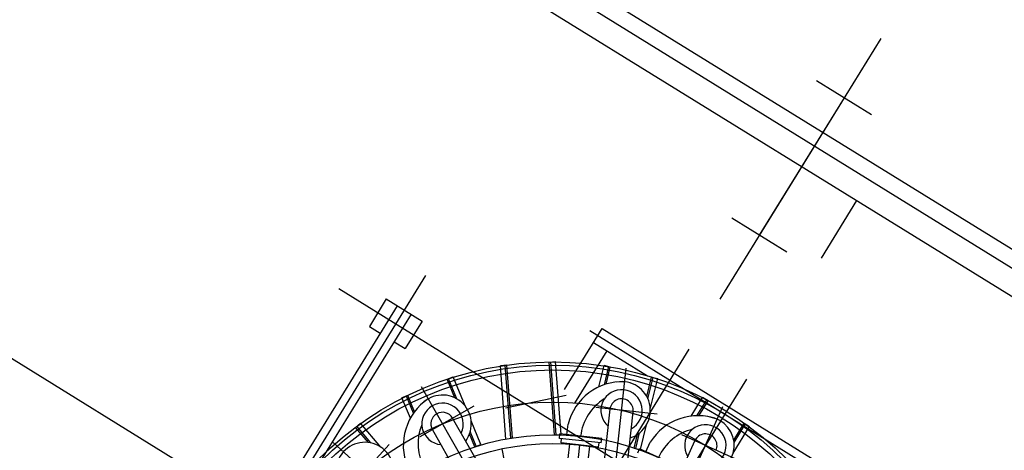
# Model space of a CAD drawing. Extents: x 46250000 to 46850000, y 227749517 to 228150000.
# Drawn here: x 46652382 to 46658483, y 227938414 to 227941079 of the extents above; entities that cross this region are included whole.
import ezdxf

# ---------------------------------------------------------------- set-up
doc = ezdxf.new("R2010")
doc.units = 0
doc.header["$LTSCALE"] = 20000
doc.header["$MEASUREMENT"] = 0
doc.linetypes.add('CENTRO1', pattern=[3, 2.5, -0.25, 0, -0.25])
doc.linetypes.add('FUTURO', pattern=[4.75, 2, -0.25, 0, -0.25, 0, -0.25, 2])
doc.layers.add('MEC1', color=1, linetype='CENTRO1')
doc.layers.add('MEL1', color=1, linetype='CONTINUOUS')

msp = doc.modelspace()

# ---------------------------------------------------------------- linework, layer by layer
at = {"layer": 'MEC1'}
for p, q in [((46638849.9, 227951520.6), (46663278, 227936433.5)), ((46636967.2, 227948472.1), (46660109.2, 227934179.3)), ((46657716.9, 227940962.8), (46656721, 227939350.3)), ((46657567.8, 227939960.2), (46657347.2, 227939603.1)), ((46655914.7, 227939154.7), (46657570.4, 227938132.1)), ((46656528.6, 227939038.8), (46649908.2, 227928319.6)), ((46656884.5, 227938853.9), (46655153.9, 227936051.9)), ((46656373, 227937871), (46656739.4, 227938684))]:
    msp.add_line(p, q, dxfattribs=at)
at = {"layer": 'MEC1', "linetype": 'FUTURO'}
msp.add_line((46652807, 227943194.4), (46663144.3, 227936809.9), dxfattribs=at)
at = {"layer": 'MEL1'}
for p, q in [((46652754.4, 227943109.3), (46663091.8, 227936724.8)), ((46657660.4, 227940490.7), (46657320, 227940700.9)), ((46657490.2, 227940595.8), (46656964.7, 227939745)), ((46657134.9, 227939639.9), (46656794.6, 227939850.1)), ((46654895.8, 227939495.2), (46653089.8, 227936571)), ((46654358.8, 227939415.1), (46658371.2, 227936937)), ((46654653.7, 227939350.5), (46654548.6, 227939180.4)), ((46654653.7, 227939350.5), (46654874.9, 227939213.9)), ((46654721.7, 227939308.5), (46653110.6, 227936699.9)), ((46654806.8, 227939256), (46653195.7, 227936647.4)), ((46654548.6, 227939180.4), (46654616.6, 227939138.3)), ((46654874.9, 227939213.9), (46654769.8, 227939043.8)), ((46655758, 227938790.2), (46655990.5, 227939166.7)), ((46655990.5, 227939166.7), (46657564.5, 227938194.5)), ((46654701.7, 227939085.8), (46654769.8, 227939043.8)), ((46655937.9, 227939081.6), (46656273.1, 227938874.5)), ((46655822.7, 227938704.7), (46656023, 227939029)), ((46655400.9, 227938940.5), (46655361, 227938937.5)), ((46655395.1, 227938483.4), (46655361, 227938937.5)), ((46655424.8, 227938488.6), (46655390.9, 227938939.7)), ((46655434.7, 227938490.2), (46655400.9, 227938940.5)), ((46655662.6, 227938960.2), (46655702.5, 227938963.2)), ((46655696.5, 227938509.3), (46655662.6, 227938960.2)), ((46655706.5, 227938510.1), (46655672.6, 227938960.9)), ((46655736.4, 227938512.3), (46655702.5, 227938963.2)), ((46655970.5, 227938805.9), (46656002.8, 227938938.5)), ((46656041.7, 227938929), (46656002.8, 227938938.5)), ((46656004.7, 227938819.6), (46656032, 227938931.4)), ((46656015.9, 227938823.2), (46656041.7, 227938929)), ((46656042.9, 227938036.7), (46656140.1, 227938923.1)), ((46655030.7, 227938853), (46655067.7, 227938868.2)), ((46655077.5, 227938738.8), (46655030.7, 227938853)), ((46655091.3, 227938731.7), (46655040, 227938856.8)), ((46655141.4, 227938688.6), (46655067.7, 227938868.2)), ((46656267.5, 227938746.9), (46656296.7, 227938866.8)), ((46656274.4, 227938733.1), (46656306.4, 227938864.5)), ((46656289.6, 227938668.8), (46656335.6, 227938857.4)), ((46656296.7, 227938866.8), (46656335.6, 227938857.4)), ((46655313.4, 227938032.2), (46654871, 227938806.4)), ((46654787.9, 227938753.4), (46654750.8, 227938738.2)), ((46654802.6, 227938611.9), (46654750.8, 227938738.2)), ((46654822.2, 227938643.2), (46654778.6, 227938749.6)), ((46654829.2, 227938652.7), (46654787.9, 227938753.4)), ((46655768.2, 227938752), (46655392.6, 227938674)), ((46656541.8, 227938624.9), (46656613.6, 227938741.1)), ((46656647.6, 227938720.1), (46656613.6, 227938741.1)), ((46655195.5, 227938687.7), (46654862.4, 227938497.4)), ((46655736.4, 227938512.3), (46655724.6, 227938669.4)), ((46656332.8, 227938636.3), (46655951.5, 227938678.1)), ((46655983.1, 227938150.7), (46656039.8, 227938668.4)), ((46656578.6, 227938627.5), (46656639.1, 227938725.3)), ((46656590.4, 227938627.4), (46656647.6, 227938720.1)), ((46655322.8, 227938160.6), (46655064.4, 227938612.8)), ((46656126.1, 227938135), (46656182.8, 227938652.7)), ((46654462.9, 227938555.8), (46654493.4, 227938581.7)), ((46654542.7, 227938461.7), (46654462.9, 227938555.8)), ((46654558, 227938459.1), (46654470.5, 227938562.3)), ((46654618.9, 227938433.6), (46654493.4, 227938581.7)), ((46655239.3, 227938449.9), (46655179.5, 227938595.6)), ((46655772.9, 227938509.9), (46655780, 227938574.6)), ((46656228.5, 227938418.1), (46656265.8, 227938571.2)), ((46656803, 227938396), (46656905, 227938561.1)), ((46656806.1, 227938477.1), (46656870.9, 227938582.1)), ((46656808.4, 227938461.8), (46656879.4, 227938576.9)), ((46656870.9, 227938582.1), (46656905, 227938561.1)), ((46655197.9, 227938089.2), (46654939.5, 227938541.4)), ((46655202.3, 227938434.7), (46655169.3, 227938515)), ((46655211.5, 227938438.5), (46655174.1, 227938529.8)), ((46655696.5, 227938509.3), (46655736.4, 227938512.3)), ((46655726.7, 227938487.6), (46655729.6, 227938514.6)), ((46655985.6, 227938459.2), (46655726.7, 227938487.6)), ((46655988.6, 227938486.3), (46655729.6, 227938514.6)), ((46655737.2, 227938459.1), (46655740.2, 227938486.1)), ((46655985.6, 227938459.2), (46655988.6, 227938486.3)), ((46656189.6, 227938427.6), (46656210.2, 227938512)), ((46656199.3, 227938425.2), (46656222.7, 227938521.1)), ((46656834, 227938351.7), (46656484.3, 227938509.3)), ((46654985.3, 227937862.5), (46654325.3, 227938462.1)), ((46654670.6, 227938449.5), (46654412.7, 227938165.6)), ((46655202.3, 227938434.7), (46655239.3, 227938449.9)), ((46655684.9, 227936911.8), (46655853.2, 227938446.3)), ((46655969.1, 227938433.6), (46655737.2, 227938459.1)), ((46655781.4, 227938362.3), (46655791.3, 227938453.1)), ((46655905, 227938348.7), (46655915, 227938439.6)), ((46655969.1, 227938433.6), (46655972.1, 227938460.7)), ((46656189.6, 227938427.6), (46656228.5, 227938418.1)), ((46656262.4, 227938404.5), (46656289.2, 227938463.8)), ((46656351.3, 227937997.9), (46656565.3, 227938472.8)), ((46655684.9, 227936911.7), (46655370.7, 227938423.2)), ((46656211.6, 227938397.6), (46656222.8, 227938422.4)), ((46656460.3, 227938315.4), (46656222.8, 227938422.4))]:
    msp.add_line(p, q, dxfattribs=at)
for radius in [2049, 2029, 1999, 1800, 1598.2, 1543.8]:
    msp.add_circle((46655685, 227936911.8), radius, dxfattribs=at)
for centre, radius, start, end in [((46656116.8, 227938491.2), 347, 87.6929, 166.10389), ((46656111.3, 227938660.5), 178.5, 287.51196, 99.96367), ((46655106, 227938443.4), 347, 123.6929, 202.10389), ((46655002, 227938577.1), 178.5, 323.51196, 135.96367), ((46656164.8, 227938467.8), 308.7, 121.28318, 173.8951), ((46656111.3, 227938660.5), 128.3, 297.84144, 229.64599), ((46656111.3, 227938660.5), 71.9, 353.74372, 173.74372), ((46655002, 227938577.1), 128.3, 333.84144, 265.64599), ((46655002, 227938577.1), 71.9, 29.74372, 209.74372), ((46656583.8, 227938280.5), 347, 69.6929, 148.10389), ((46656630.9, 227938443.2), 178.5, 269.51196, 81.96367), ((46655158.6, 227938452.6), 308.7, 157.28318, 209.8951), ((46656630.9, 227938443.2), 128.3, 279.84144, 211.64599), ((46656622.2, 227938243.3), 308.7, 103.28318, 155.8951), ((46656630.9, 227938443.2), 71.9, 335.74372, 155.74372), ((46654520.8, 227938284.6), 178.5, 341.51196, 153.96367)]:
    msp.add_arc(centre, radius, start, end, dxfattribs=at)

doc.saveas('drawing.dxf')
